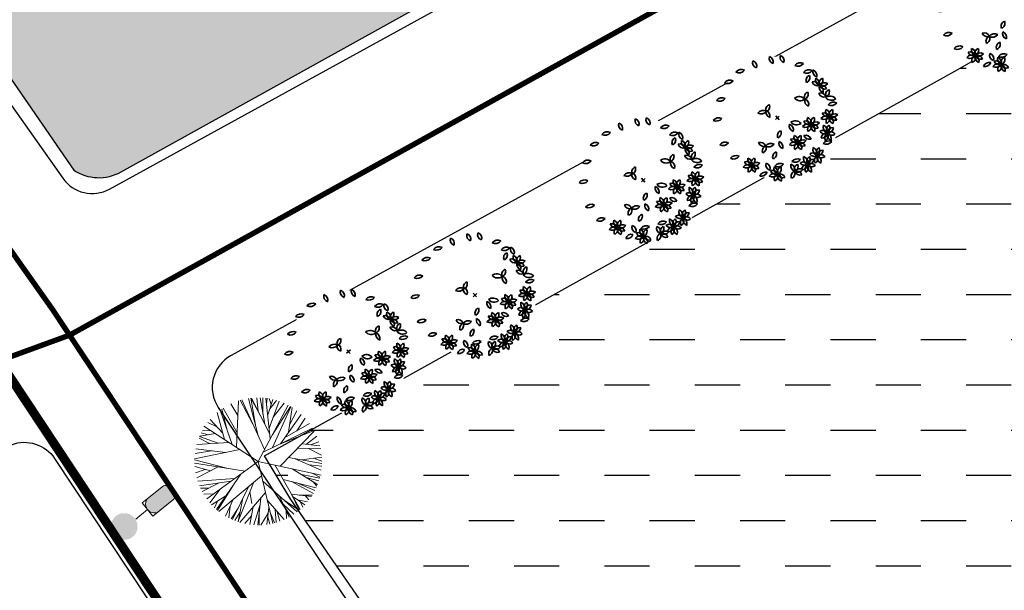
# Model space of a CAD drawing. Units: inches. Extents: x 1085372 to 1086212, y 3340620 to 3341850.
# Drawn here: x 1085848 to 1085902, y 3341159 to 3341190 of the extents above; entities that cross this region are included whole.
import ezdxf

# ---------------------------------------------------------------- set-up
doc = ezdxf.new("R2010")
doc.units = ezdxf.units.IN
doc.header["$MEASUREMENT"] = 0
doc.set_wipeout_variables(frame=1)
doc.linetypes.add('DASHED2', pattern=[0.375, 0.25, -0.125])
doc.linetypes.add('PHANTOM2', pattern=[1.25, 0.625, -0.125, 0.125, -0.125, 0.125, -0.125])
for name, color, linetype, lineweight in [('bo', 7, 'Continuous', 9), ('cay', 96, 'Continuous', 35), ('cay 2', 102, 'Continuous', 5), ('Dien', 10, 'Continuous', 0)]:
    doc.layers.add(name, color=color, linetype=linetype, lineweight=lineweight)
for name, color, linetype in [('CO', 74, 'Continuous'), ('den duong', 7, 'Continuous'), ('GT_AL_lines', 20, 'Continuous'), ('GT_netbo_Haiduong', 1, 'Continuous'), ('khuTT_QH_shapes', 10, 'Continuous'), ('MAT NUOC', 4, 'Continuous')]:
    doc.layers.add(name, color=color, linetype=linetype)

# ---------------------------------------------------------------- blocks, each defined once
blk = doc.blocks.new('Cay112')
at = {"color": 0}
for p, q in [((-1.664503923063388, 4.304751542187696), (-1.961432166647451, 5.527548596066305)), ((-0.5058397881751469, 3.233168140622988), (-1.197007855047804, 5.739395676220729)), ((-0.02112808130398366, 4.035187231256572), (-1.0525247380322, 5.767208995428352)), ((0.5819027644096366, 2.788661163213187), (-0.8732175437216747, 5.79654278167251)), ((0.7582476966935885, 3.614446205222742), (-0.5234934481305205, 5.837532208854342)), ((-0.01552101080304447, -0.008944704604845147), (1.231411315528918, 5.83016873080198)), ((0.455975936669052, 4.138714402136007), (0.3882065458268886, 5.845654543745036)), ((0.4237263489027659, 4.951000231421883), (0.7455585179453865, 5.809997317097236)), ((0.9659142274627968, 4.586903495433034), (2.150575851145594, 5.445168668601979)), ((1.072910919839435, 5.087945780959067), (1.624572021120823, 5.625717942718828)), ((1.50801540247229, 4.979645650275197), (1.846750110125775, 5.55623944098832)), ((-2.535739630409389, 1.016237263374275), (-3.699009197384584, 4.559560857720517)), ((-2.198607360314195, 2.548366859671662), (-3.637285922249181, 4.592938696465095)), ((-3.047225852205334, 2.574226270259204), (-3.637285922249181, 4.592938696465095)), ((-1.684395576827824, 1.679733201862409), (-3.486125260317387, 4.723309984021443)), ((-1.184694271018917, 0.3484227835127021), (-2.95666908819766, 5.069340072928755)), ((-2.094689369480082, 2.772843014014604), (-2.8065918741678, 5.153346620952611)), ((0.4817739480392627, 2.319779648663007), (-2.663163626259943, 5.22835582864128)), ((0.6544551395386047, 3.128408187898517), (2.872478935755469, 5.099752253857738)), ((1.405972697885671, 3.796344970956785), (2.193038381250719, 5.428112745250777)), ((1.527153841047315, 2.709042246336919), (3.230154640122279, 4.880320871535403)), ((2.002480492261888, 4.326511555506245), (2.321781087642993, 5.37402354742587)), ((2.325043193499237, 3.72632896570931), (3.586559704038452, 4.624017936053477)), ((-3.392889417230561, 2.752921688941861), (-4.44854342874366, 3.836525427525264)), ((-2.853027127770368, 1.982696205220659), (-4.28163196023239, 4.020897185957448)), ((-3.266177354928723, 3.24115339320498), (-4.061234431178264, 4.242117658522022)), ((0.4066977705958355, 1.968214205905427), (3.953819551005944, 4.313515683691819)), ((1.475499657406403, 0.2237471385758878), (4.254633573122786, 4.016612168162457)), ((2.403908072723706, 1.490806560009216), (4.022243193128938, 4.249668747926854)), ((3.721965347873232, 2.494959749371766), (4.460558135244947, 3.786321265967957)), ((-4.189223327851218, 2.672509570543959), (-5.1783555841329, 2.781121148603497)), ((-3.655386529009502, 2.397407871356065), (-4.999150264737885, 3.089888584969839)), ((-4.546486598928161, 2.856617772567712), (-4.816327293307209, 3.366197860434093)), ((-4.28021423397542, 3.168180926903523), (-4.708932498805445, 3.514011000637968)), ((-2.261085949913141, 0.6774308130998011), (-4.636822466391753, 3.608084622512715)), ((2.95092361795172, 2.237354295784879), (5.057553896420305, 2.941180596361906)), ((3.974511284353544, 2.936513077703056), (4.816658238015756, 3.321126167521294)), ((-3.859266236678096, 1.896585344847807), (-5.497346211359239, 2.086030418950936)), ((-2.890978561874304, 1.454451820998254), (-5.29555560000275, 2.552414902080655)), ((2.641148066472658, 0.4056606978313433), (5.218789535441332, 2.644604129547759)), ((3.061468262790757, 0.471256758135857), (5.403653103780076, 2.243138824654198)), ((4.945882065095883, 1.476852261491049), (5.498529209244237, 1.999681312424726)), ((-3.884016085944311, -0.08907680961349777), (-5.737712376294168, 1.293304993419555)), ((-1.84850337348721, -0.04264799677881653), (-5.707158966345144, 1.420945389618106)), ((-2.64147086010204, 0.793698610735863), (-5.698994414669908, 1.453060209209872)), ((-0.01552101080304447, -0.008944704604845147), (-5.627712003972698, 1.706467943702044)), ((3.981426869089546, 1.167212998583656), (5.602394561847191, 1.68762622638662)), ((4.992292195842817, 0.7725852302241127), (5.681051761751304, 1.401157048110935)), ((-2.605214589867741, -0.3065265689088757), (-5.878306805078886, 0.2500360535353124)), ((-4.450598346993818, 0.3334481810237475), (-5.83346038008205, 0.7597618682187851)), ((-0.9408148669235641, 0.2738790240779433), (-5.718662271937173, -1.392240789746554)), ((-0.01552101080304447, -0.008944704604845147), (5.782796708976688, 0.8959530387084819)), ((1.965176390580267, 0.3001671265352454), (5.837876127991956, -0.4297418527096541)), ((3.019774718880428, 0.1014011903697426), (5.828551041562312, -0.5438747455170551)), ((4.278277614409346, 0.6611546023534375), (5.835875859712945, 0.4388085380735148)), ((4.343224322502071, -0.1480366217697807), (5.849168808760392, 0.202577459689239)), ((5.216429428175973, 0.05526304091683469), (5.850651673780453, -0.1743119927639852)), ((-4.511767557794308, -0.5234387175315701), (-5.879124358332514, -0.2487030967716447)), ((-3.271083836361429, -0.1933009372154371), (-5.820270356674175, -0.8716227087361826)), ((-2.605214589867741, -0.3065265689088757), (-5.652790353331331, -1.640055574255449)), ((-0.01552101080304447, -0.008944704604845147), (-3.222248941834011, -4.991802059008787)), ((-0.01552101080304447, -0.008944704604845147), (3.088087496877111, -5.003088390227989)), ((0.7104946330312385, -1.177206240354748), (5.813067228274515, -0.6922363292750231)), ((4.107512611933819, -0.8543393969817716), (5.67503838324223, -1.443121152827472)), ((-1.126881901071259, -1.73586164430108), (-5.636373276821834, -1.695760672525545)), ((-4.023514134281469, -1.710103136626376), (-5.055763332602655, -3.014819892778868)), ((-3.435606762038319, -1.71533114483276), (-4.900173576083033, -3.261558672276578)), ((-2.226451269192719, -1.726083645733651), (-4.027505391590341, -4.291853720284647)), ((-0.8664772404880834, -1.331225109687098), (0.3842232752489305, -5.863817274012312)), ((0.9720844505217565, -1.598141140157302), (0.7146884010082577, -5.831841107000107)), ((1.695018760658968, -1.083632936066298), (5.192133070672129, -2.596018772314121)), ((2.275669981514239, -1.02844540751277), (5.46181755565601, -2.115622309294446)), ((2.52270540936137, -1.441579932733852), (3.139787092719363, -2.343758858229458)), ((3.380700000674738, -1.405503621118217), (5.237283728160508, -2.625692815150112)), ((4.335917106027278, -1.731442689839635), (5.50797029863526, -1.991461301256113)), ((4.748840919241729, -1.095230113985502), (5.581049052856507, -1.774654710225716)), ((-4.285384243200891, -2.041095226039269), (-5.471555567006632, -2.170197866968202)), ((-4.517537616609973, -2.3345266926838), (-5.241557739309941, -2.678751517808043)), ((-4.13285233533347, -2.451453449691695), (-4.550592552377569, -3.733519098900443)), ((-2.921944260990133, -2.716878471415243), (-4.432751876927085, -3.872544034618345)), ((-2.595835963526439, -2.252306696256236), (-3.55183182126065, -4.692301850439137)), ((-1.746957655304228, -2.699382435301418), (-2.362227934893188, -5.387819579086571)), ((1.539978097758288, -2.51196209010317), (5.158828338573325, -2.777597284565278)), ((2.213551301092691, -2.561404519581473), (4.169496154403326, -4.122940283558593)), ((3.2868592086287, -2.640188756449806), (4.649001287706333, -3.570062510117078)), ((4.505910861053963, -2.145017876631123), (5.367728666649141, -2.345598553903829)), ((-3.844720651869847, -3.422739949883351), (-4.173203813224233, -4.150562990016645)), ((-3.100124630503394, -3.53940631474597), (-3.840837299033721, -4.459369808261364)), ((-0.4567120116758923, -2.816231825587249), (-2.076789741107556, -5.50353290795836)), ((-0.8625280672920781, -3.48937849359005), (-1.522304474793444, -5.680710910614452)), ((0.8504003375801181, -3.599624944631443), (1.605808388140668, -5.649035065306214)), ((1.936612122250086, -3.150202158497229), (2.099892236190975, -5.482915392551184)), ((2.748009041793683, -2.988090821873887), (4.415059607500146, -3.85722791703204)), ((3.140419724004478, -3.301373332668966), (4.070245961378864, -4.221525451003498)), ((3.968042245162944, -3.105202088698363), (4.917262765538631, -3.188091211736467)), ((-2.771132359580709, -4.290822859017801), (-3.004718312182665, -5.059095969698272)), ((-1.969419301863149, -3.671433537948742), (-2.924461664439586, -5.105746896332049)), ((-2.0891536616807, -4.194615480041938), (-2.706548913684536, -5.224085846553034)), ((-1.127639091018372, -3.929130937400274), (-1.809214169882069, -5.596609078413658)), ((-0.04085033122027223, -4.32333234240753), (-1.182570132961043, -5.760233659974459)), ((0.4908029045114176, -5.855564616336899), (-0.04085033122027223, -4.32333234240753)), ((0.8095885614775973, -4.270904924058213), (0.4908029045114176, -5.855564616336899)), ((1.150444518369125, -4.413640072862512), (1.121839318485546, -5.766178396194467)), ((2.014536441999598, -4.263473627276103), (2.798904057384494, -5.158540788875283)), ((2.279565724620235, -3.702062859868513), (3.53449192498497, -4.681924102342865)), ((2.493588166745253, -4.046455145788792), (2.925709706382325, -5.08718161961612)), ((2.695068692114587, -4.026492498778276), (3.95915536688597, -4.326499103787565)), ((3.005692423176364, -4.26903118758135), (3.317494682187963, -4.839093220652336)), ((-2.252829428742501, -4.909800378204777), (-2.23785561262931, -5.440386246490724)), ((-0.4730612760419149, -4.867287588821617), (-1.344138084138886, -5.725071450525586)), ((-0.8435285624187525, -5.232101410739872), (-0.8046213635304256, -5.824153121668309)), ((-0.05587485624683242, -5.03920320669063), (-0.5875901927291558, -5.849498201610497)), ((0.03322652466689188, -4.591790037363078), (-0.2220852716459071, -5.873811242387098)), ((-0.1190630115524262, -5.356495852008773), (0.06184384783533112, -5.876937800789114)), ((1.375948755418031, -5.02542950964601), (1.874096121676816, -5.564903252874542)), ((2.034051505660328, -4.542277001385823), (2.479138991939792, -5.320818175266562))]:
    blk.add_line(p, q, dxfattribs=at)
blk = doc.blocks.new('den')
at = {"linetype": 'Continuous'}
blk.add_hatch(color=256, dxfattribs=at).paths.add_polyline_path([(577707.032958977, 2317995.18256683, 0.6688725925778147), (577706.0931710165, 2317995.166314573), (577706.0931710165, 2317993.991123757, 0.6686108294773707), (577707.032958977, 2317993.991126935)])
at = {"layer": 'Dien'}
blk.add_line((577706.5630649969, 2317993.676949142), (577706.56285496, 2317992.830830678), dxfattribs=at)
blk.add_lwpolyline([(577706.0931710165, 2317995.166314573), (577706.0931710165, 2317993.676949142), (577707.032958977, 2317993.676949142), (577707.032958977, 2317995.18256683)], dxfattribs=at)
for centre, start, end in [((577706.5664218209, 2317994.980332093), 23.43578903788684, 158.5457066392434), ((577706.5630643399, 2317994.185432973), 202.4451152368337, 337.5550328381903)]:
    blk.add_arc(centre, 0.5084838313595462, start, end, dxfattribs=at)
blk = doc.blocks.new('ddden')
at = {"layer": 'Dien'}
blk.add_hatch(color=256, dxfattribs=at).paths.add_polyline_path([(425694.8748812172, 2392791.739438234, 1), (425693.4797933204, 2392792.213033541, 1.000002020142415)])
at = {"layer": 'Dien', "xscale": -0.9984000000701317, "yscale": 0.9983999999240041, "zscale": 0.9983999999999992, "rotation": 19.82911704216165}
blk.add_blockref('den', (1753320.175766595, 411379.8057737984), dxfattribs=at)
blk = doc.blocks.new('Cay DP')
at = {"color": 3}
blk.add_wipeout([(1.3049484958909519, 4.4364196353331184), (-0.12984929092552944, 4.622537065028299), (-1.5519365245827785, 4.356168359920746), (-2.822109398187564, 3.663387544346575), (-3.8160345411063052, 2.6120088318315435), (-4.436419635234822, 1.3049484956218844), (-4.622537065064535, -0.12984929112732857), (-4.3561683598897165, -1.5519365246500438), (-3.66338754445008, -2.82210939825483), (-2.6120088317332475, -3.816034541106304), (-1.3049484957253892, -4.436419635369355), (0.1298492911583583, -4.6225370650645345), (1.5519365248156074, -4.356168359956982), (2.822109398420393, -3.663387544382812), (3.816034541339134, -2.6120088318677803), (4.436419635400385, -1.3049484956581212), (4.622537065297364, 0.12984929109109267), (4.356168360055279, 1.551936524613808), (3.6633875446829087, 2.8221093982185934), (2.6120088318988093, 3.8160345413391337)], dxfattribs=at).dxf.layer = 'bo'
at = {"layer": 'cay'}
for p, q in [((-0.1738493671873584, 0.08098271791823208), (0.1738493671873584, -0.08098271791823208)), ((-0.0809827180346474, -0.1738493673037738), (0.08098271780181676, 0.1738493675366044))]:
    blk.add_line(p, q, dxfattribs=at)
at = {"layer": 'cay', "linetype": 'Continuous'}
for centre, radius, start, end in [((0.1112325151916593, 3.983469659462571), 0.5148179316443475, 86.0288753607581, 166.7339867128565), ((-0.3541945258621126, 4.615188072435558), 0.5148179316443479, 266.0288753607581, 346.7339867128565), ((-2.359430435928516, 3.531319162109867), 0.4294741485442667, 7.006968180513213, 95.75417409755477), ((-1.976223203586414, 4.011020859470591), 0.429474148544267, 187.0069681805132, 275.7541740975548), ((-1.640920917503536, 3.922656101873145), 0.4294741485442667, 7.006968180513213, 95.75417409755477), ((-1.257713686791249, 4.402357796905562), 0.429474148544267, 187.0069681805132, 275.7541740975548), ((0.9261433166684583, 3.768828292377293), 0.5148179316443475, 86.0288753607581, 166.7339867128565), ((0.4607162757311016, 4.400546705117449), 0.5148179316443479, 266.0288753607581, 346.7339867128565), ((1.198379340930842, 3.582244957331568), 0.3994558750288434, 134.9290527163445, 227.1353251231232), ((0.6445338696939871, 3.572266300674528), 0.3994558750288431, 314.9290527163445, 47.13532512312322), ((1.038099785335362, 3.923315005144104), 0.4294741485442667, 7.006968180513213, 95.75417409755477), ((1.421307017444633, 4.403016699943691), 0.429474148544267, 187.0069681805132, 275.7541740975548), ((1.472389140399173, 3.436869195429608), 0.4294741485442667, 7.006968180513213, 95.75417409755477), ((1.855596372508444, 3.91657089185901), 0.429474148544267, 187.0069681805132, 275.7541740975548), ((2.170393193955533, 3.782046925509349), 0.3994558750288434, 134.9290527163445, 227.1353251231232), ((2.374524747603573, 3.351124940207228), 0.5148179316443475, 86.0288753607581, 166.7339867128565), ((1.90909770631697, 3.982843352481723), 0.5148179316443479, 266.0288753607581, 346.7339867128565), ((1.616547721787356, 3.772068267688155), 0.3994558750288431, 314.9290527163445, 47.13532512312322), ((-3.36070672806818, 2.734595412854105), 0.4294741485442667, 7.006968180513213, 95.75417409755477), ((-2.977499495842494, 3.214297109050676), 0.429474148544267, 187.0069681805132, 275.7541740975548), ((1.58537022350356, 3.192546097096056), 0.4234385210395791, 43.19517679863908, 132.6065464162044), ((1.607417050749063, 3.794042837340385), 0.4234385210395795, 223.1951767986391, 312.6065464162044), ((1.938674988225102, 3.062114196829498), 0.4294741485442667, 7.006968180513213, 95.75417409755477), ((2.321882220567204, 3.541815894423053), 0.429474148544267, 187.0069681805132, 275.7541740975548), ((2.191501923720352, 3.177138327853754), 0.4234385210395791, 43.19517679863908, 132.6065464162044), ((2.213548750849441, 3.778635069495067), 0.4234385210395795, 223.1951767986391, 312.6065464162044), ((2.378908529761247, 2.618637583684176), 0.4234385210395791, 43.19517679863908, 132.6065464162044), ((2.963931500329636, 3.208138413494453), 0.3994558750288434, 134.9290527163445, 227.1353251231232), ((2.410086028859951, 3.198159754043445), 0.3994558750288431, 314.9290527163445, 47.13532512312322), ((3.190340953529812, 2.572478367947042), 0.553458756212872, 64.2119040812353, 151.5471491859972), ((2.944513702648692, 3.334505062317476), 0.553458756212872, 244.2119040812353, 331.5471491859972), ((-3.720984594081528, 1.758106501307338), 0.5148179316443475, 86.0288753607581, 166.7339867128565), ((-4.186411634786054, 2.389824914280325), 0.5148179316443479, 266.0288753607581, 346.7339867128565), ((1.579995585954748, 2.394249039934948), 0.3994558750288434, 134.9290527163445, 227.1353251231232), ((1.026150114252232, 2.384270381880924), 0.3994558750288431, 314.9290527163445, 47.13532512312322), ((2.40095535677392, 3.220134324161336), 0.4234385210395795, 223.1951767986391, 312.6065464162044), ((3.576471717911772, 2.301599152153358), 0.5148179316443475, 86.0288753607581, 166.7339867128565), ((3.111044677440077, 2.93331756698899), 0.5148179316443479, 266.0288753607581, 346.7339867128565), ((3.801583518157713, 1.956704391399398), 0.3994558750288434, 134.9290527163445, 227.1353251231232), ((3.24773804564029, 1.946725731948391), 0.3994558750288431, 314.9290527163445, 47.13532512312322), ((1.06821768975351, 1.601942733861506), 0.553458756212872, 64.2119040812353, 151.5471491859972), ((0.8223904384067282, 2.36396942846477), 0.553458756212872, 244.2119040812353, 331.5471491859972), ((1.362230032100342, 1.687116730725393), 0.4294741485442667, 7.006968180513213, 95.75417409755477), ((1.745437263161875, 2.166818427387625), 0.429474148544267, 187.0069681805132, 275.7541740975548), ((3.216560548054986, 1.367203563451767), 0.4234385210395791, 43.19517679863908, 132.6065464162044), ((3.238607374601997, 1.968700303463265), 0.4234385210395795, 223.1951767986391, 312.6065464162044), ((3.511475277249701, 1.143293535104021), 0.5148179316443475, 86.0288753607581, 166.7339867128565), ((3.046048237476498, 1.775011951336637), 0.5148179316443479, 266.0288753607581, 346.7339867128565), ((3.103579464252107, 1.611526658758521), 0.4294741485442667, 7.006968180513213, 95.75417409755477), ((3.486786696012132, 2.091228356584907), 0.429474148544267, 187.0069681805132, 275.7541740975548), ((3.800305290496908, 1.391131706768647), 0.3994558750288434, 134.9290527163445, 227.1353251231232), ((4.005715072154999, 1.525782404467463), 0.5148179316443475, 86.0288753607581, 166.7339867128565), ((3.540288030751981, 2.157500817673281), 0.5148179316443479, 266.0288753607581, 346.7339867128565), ((3.246459818212315, 1.38115304755047), 0.3994558750288431, 314.9290527163445, 47.13532512312322), ((3.569865312543698, 1.236771662719548), 0.4294741485442667, 7.006968180513213, 95.75417409755477), ((3.953072544070892, 1.716473357984796), 0.429474148544267, 187.0069681805132, 275.7541740975548), ((3.822692247689702, 1.351795794209465), 0.4234385210395791, 43.19517679863908, 132.6065464162044), ((3.844739074935205, 1.953292534220964), 0.4234385210395795, 223.1951767986391, 312.6065464162044), ((-4.188163345330395, 0.6800122314598411), 0.5148179316443475, 86.0288753607581, 166.7339867128565), ((-4.653590386034921, 1.311730644898489), 0.5148179316443479, 266.0288753607581, 346.7339867128565), ((2.083728461409919, 0.5051471386104822), 0.4294741485442667, 7.006968180513213, 95.75417409755477), ((2.466935693868436, 0.9848488350398839), 0.429474148544267, 187.0069681805132, 275.7541740975548), ((2.781732515082695, 0.8503248698543757), 0.3994558750288434, 134.9290527163445, 227.1353251231232), ((2.985864069312811, 0.4194028833881021), 0.5148179316443475, 86.0288753607581, 166.7339867128565), ((2.520437029306777, 1.051121297758073), 0.5148179316443479, 266.0288753607581, 346.7339867128565), ((2.227887044195086, 0.8403462120331824), 0.3994558750288431, 314.9290527163445, 47.13532512312322), ((3.364999130717479, 0.3785479988437146), 0.5148179316443475, 9.207857734724584, 89.91296909581575), ((3.873965283855796, 0.975744733819738), 0.5148179316443479, 189.2078577347246, 269.9129690958158), ((4.106454663327895, 0.8324168303515762), 0.4234385210395795, 146.3741591822487, 235.7855287932683), ((3.515773242572322, 0.7167455232702196), 0.4234385210395791, 326.3741591822487, 55.78552879326827), ((4.282338973367587, 0.6187095325440168), 0.429474148544267, 110.1859505610965, 198.9331564809268), ((3.727902529062703, 0.8824551098514348), 0.4294741485442667, 290.1859505610964, 18.93315648092684), ((-0.9791520439321175, -0.3877873020246625), 0.5148179316443475, 86.0288753607581, 166.7339867128565), ((-1.444579083821736, 0.2439311104826629), 0.5148179316443479, 266.0288753607581, 346.7339867128565), ((-0.6702514382777736, 0.3766510749701411), 0.3994558750288434, 134.9290527163445, 227.1353251231232), ((-0.9676943066297099, -0.2559058163315058), 0.4294741485442667, 7.006968180513213, 95.75417409755477), ((-0.5844870746368542, 0.2237958793994039), 0.429474148544267, 187.0069681805132, 275.7541740975548), ((-1.224096910445951, 0.3666724159847945), 0.3994558750288431, 314.9290527163445, 47.13532512312322), ((1.546374022145756, -0.1652740070130676), 0.553458756212872, 64.2119040812353, 151.5471491859972), ((1.300546771963127, 0.596752688055858), 0.553458756212872, 244.2119040812353, 331.5471491859972), ((2.196709545562044, 0.2608240412082523), 0.4234385210395791, 43.19517679863908, 132.6065464162044), ((2.218756372574717, 0.8623207821510732), 0.4234385210395795, 223.1951767986391, 312.6065464162044), ((2.491624275106005, 0.03691401518881321), 0.5148179316443475, 86.0288753607581, 166.7339867128565), ((2.02619723463431, 0.6686324283946306), 0.5148179316443479, 266.0288753607581, 346.7339867128565), ((2.78045428742189, 0.2847521856892854), 0.3994558750288434, 134.9290527163445, 227.1353251231232), ((2.226608815486543, 0.2747735255397856), 0.3994558750288431, 314.9290527163445, 47.13532512312322), ((2.550014310167171, 0.130392141174525), 0.4294741485442667, 7.006968180513213, 95.75417409755477), ((2.933221542160027, 0.6100938378367573), 0.429474148544267, 187.0069681805132, 275.7541740975548), ((2.802841246011667, 0.2454162726644427), 0.4234385210395791, 43.19517679863908, 132.6065464162044), ((2.824888072093017, 0.8469130131416023), 0.4234385210395795, 223.1951767986391, 312.6065464162044), ((3.672161317314021, 0.1538305622525513), 0.3994558750288434, 58.10803509919493, 150.3143074995742), ((3.536172182415612, 0.6908141158055514), 0.3994558750288431, 238.1080350991949, 330.3143074995741), ((4.023764291894622, 0.07926265406422317), 0.429474148544267, 110.1859505610965, 198.9331564809268), ((3.469327848288231, 0.3430082309059799), 0.4294741485442667, 290.1859505610964, 18.93315648092684), ((4.229646916384809, 0.238736187806353), 0.4234385210395795, 146.3741591822487, 235.7855287932683), ((4.359063959680498, 0.5817269894760102), 0.5148179316443479, 189.2078577347246, 269.9129690958158), ((3.850097806658596, -0.01546974550001323), 0.5148179316443475, 9.207857734724584, 89.91296909581575), ((4.223129717633128, 0.2815330217126757), 0.3994558750288434, 58.10803509919493, 150.3143074995742), ((4.087140580988489, 0.8185165741015226), 0.3994558750288431, 238.1080350991949, 330.3143074995741), ((3.638965495512821, 0.123064877698198), 0.4234385210395791, 326.3741591822487, 55.78552879326827), ((4.405799849308096, -0.5027995549608022), 0.5148179316443475, 86.0288753607581, 166.7339867128565), ((3.940372808487155, 0.1289188580121845), 0.5148179316443479, 266.0288753607581, 346.7339867128565), ((-4.196992316632532, -0.7692950612399727), 0.5148179316443475, 86.0288753607581, 166.7339867128565), ((-4.662419357453473, -0.1375766468700022), 0.5148179316443479, 266.0288753607581, 346.7339867128565), ((1.060817424324341, -0.5048056810628623), 0.4294741485442667, 7.006968180513213, 95.75417409755477), ((1.444024655618705, -0.02510398579761386), 0.429474148544267, 187.0069681805132, 275.7541740975548), ((1.723995514330454, -1.120568675687537), 0.4294741485442667, 7.006968180513213, 95.75417409755477), ((2.107202745624818, -0.6408669804222882), 0.429474148544267, 187.0069681805132, 275.7541740975548), ((2.421999568701722, -0.7753909456077963), 0.3994558750288434, 134.9290527163445, 227.1353251231232), ((2.626131121185608, -1.206312931841239), 0.5148179316443475, 86.0288753607581, 166.7339867128565), ((2.160704081063159, -0.5745945172384381), 0.5148179316443479, 266.0288753607581, 346.7339867128565), ((1.868154096533544, -0.7853696034289896), 0.3994558750288431, 314.9290527163445, 47.13532512312322), ((2.635983391315676, -0.7257277076132596), 0.4234385210395791, 43.19517679863908, 132.6065464162044), ((2.658030218910426, -0.1242309659719467), 0.4234385210395795, 223.1951767986391, 312.6065464162044), ((0.9081837058765814, -1.071381164481863), 0.3994558750288434, 134.9290527163445, 227.1353251231232), ((0.3543382345233113, -1.081359822303057), 0.3994558750288431, 314.9290527163445, 47.13532512312322), ((1.836976596852764, -1.364891775418073), 0.4234385210395791, 43.19517679863908, 132.6065464162044), ((1.859023424563929, -0.7633950337767601), 0.4234385210395795, 223.1951767986391, 312.6065464162044), ((2.131891327328049, -1.588801800040528), 0.5148179316443475, 86.0288753607581, 166.7339867128565), ((1.666464286972769, -0.957083385437727), 0.5148179316443479, 266.0288753607581, 346.7339867128565), ((2.420721340109594, -1.340963630238548), 0.3994558750288434, 134.9290527163445, 227.1353251231232), ((1.866875868290663, -1.350942288292572), 0.3994558750288431, 314.9290527163445, 47.13532512312322), ((2.190281362272799, -1.495323673589155), 0.4294741485442667, 7.006968180513213, 95.75417409755477), ((2.573488594847731, -1.015621976461262), 0.429474148544267, 187.0069681805132, 275.7541740975548), ((2.443108297651634, -1.380299542332068), 0.4234385210395791, 43.19517679863908, 132.6065464162044), ((2.465155123965815, -0.7788028020877391), 0.4234385210395795, 223.1951767986391, 312.6065464162044), ((3.654454654199071, -1.698847959749401), 0.3994558750288434, 58.10803509919493, 150.3143074995742), ((3.518465518020093, -1.161864407826215), 0.3994558750288431, 238.1080350991949, 330.3143074995741), ((3.347292466438375, -1.474130522925407), 0.5148179316443475, 9.207857734724584, 89.91296909581575), ((3.856258620158769, -0.8769337881822139), 0.5148179316443479, 189.2078577347246, 269.9129690958158), ((4.088747998815961, -1.020261692348868), 0.4234385210395795, 146.3741591822487, 235.7855287932683), ((3.498066578875296, -1.135933000361547), 0.4234385210395791, 326.3741591822487, 55.78552879326827), ((4.211940251407214, -1.613942335359752), 0.4234385210395795, 146.3741591822487, 235.7855287932683), ((4.34135729575064, -1.270951533922926), 0.5148179316443479, 189.2078577347246, 269.9129690958158), ((3.832391143543646, -1.868148267734796), 0.5148179316443475, 9.207857734724584, 89.91296909581575), ((4.264632309204899, -1.233968989457935), 0.429474148544267, 110.1859505610965, 198.9331564809268), ((3.710195864900015, -0.9702234133146703), 0.4294741485442667, 290.1859505610964, 18.93315648092684), ((4.205423053004779, -1.57114550168626), 0.3994558750288434, 58.10803509919493, 150.3143074995742), ((4.069433918222785, -1.034161948366091), 0.3994558750288431, 238.1080350991949, 330.3143074995741), ((3.621258831466548, -1.729613643838093), 0.4234385210395791, 326.3741591822487, 55.78552879326827), ((-3.81241795734968, -2.227405295474455), 0.5148179316443475, 86.0288753607581, 166.7339867128565), ((-4.277844997006468, -1.595686880173162), 0.5148179316443479, 266.0288753607581, 346.7339867128565), ((-0.2559745701728389, -2.580422669416294), 0.4234385210395791, 43.19517679863908, 132.6065464162044), ((0.5331799533450976, -2.421843827702105), 0.5148179316443475, 86.0288753607581, 166.7339867128565), ((0.06775291275698692, -1.790125412866473), 0.5148179316443479, 266.0288753607581, 346.7339867128565), ((0.8662764762993902, -1.990866519976407), 0.4294741485442667, 7.006968180513213, 95.75417409755477), ((1.249483708408661, -1.511164822382852), 0.429474148544267, 187.0069681805132, 275.7541740975548), ((2.819805004866794, -2.674504082882777), 0.5148179316443475, 86.0288753607581, 166.7339867128565), ((2.354377963696606, -2.042785669211298), 0.5148179316443479, 266.0288753607581, 346.7339867128565), ((3.276583147817291, -2.602334067458287), 0.3994558750288434, 58.10803509919493, 150.3143074995742), ((3.478387112612836, -1.78041989938356), 0.5148179316443479, 189.2078577347246, 269.9129690958158), ((2.969420961337164, -2.377616632962599), 0.5148179316443475, 9.207857734724584, 89.91296909581575), ((3.710876492899843, -1.923747800989076), 0.4234385210395795, 146.3741591822487, 235.7855287932683), ((3.120195072260685, -2.039419111097232), 0.4234385210395791, 326.3741591822487, 55.78552879326827), ((3.886760803638026, -2.137455097865313), 0.429474148544267, 110.1859505610965, 198.9331564809268), ((3.332324359798804, -1.873709521954879), 0.4294741485442667, 290.1859505610964, 18.93315648092684), ((3.827551547321491, -2.474631611024961), 0.3994558750288434, 58.10803509919493, 150.3143074995742), ((3.691562411258928, -1.937648059334606), 0.3994558750288431, 238.1080350991949, 330.3143074995741), ((-0.2339277436258271, -1.978925930568948), 0.4234385210395795, 223.1951767986391, 312.6065464162044), ((0.3277701723854989, -2.556494524469599), 0.3994558750288434, 134.9290527163445, 227.1353251231232), ((-0.2260753003647551, -2.566473183687776), 0.3994558750288431, 314.9290527163445, 47.13532512312322), ((1.218458806630224, -2.65568430069834), 0.3994558750288434, 134.9290527163445, 227.1353251231232), ((0.6646133353933692, -2.665662958519533), 0.3994558750288431, 314.9290527163445, 47.13532512312322), ((2.37126254721079, -3.190516242058948), 0.4294741485442667, 7.006968180513213, 95.75417409755477), ((2.754469778970815, -2.71081454702653), 0.429474148544267, 187.0069681805132, 275.7541740975548), ((3.069266600767151, -2.845338511979207), 0.3994558750288434, 134.9290527163445, 227.1353251231232), ((3.273398154298775, -3.276260498678312), 0.5148179316443475, 86.0288753607581, 166.7339867128565), ((2.807971113710664, -2.644542084308341), 0.5148179316443479, 266.0288753607581, 346.7339867128565), ((2.515421128249727, -2.855317171663046), 0.3994558750288431, 314.9290527163445, 47.13532512312322), ((3.140594011754729, -2.065350517397746), 0.3994558750288431, 238.1080350991949, 330.3143074995741), ((3.628186121582985, -2.676901977742091), 0.429474148544267, 110.1859505610965, 198.9331564809268), ((3.073749678093009, -2.413156400201842), 0.4294741485442667, 290.1859505610964, 18.93315648092684), ((3.834068745956756, -2.517428445396945), 0.4234385210395795, 146.3741591822487, 235.7855287932683), ((3.963485789834522, -2.174437642563134), 0.5148179316443479, 189.2078577347246, 269.9129690958158), ((3.45451963681262, -2.771634377306327), 0.5148179316443475, 9.207857734724584, 89.91296909581575), ((3.243387325084768, -2.633099754340947), 0.4234385210395791, 326.3741591822487, 55.78552879326827), ((-2.635045212809928, -3.699578841915354), 0.5148179316443475, 86.0288753607581, 166.7339867128565), ((-3.100472253165208, -3.067860426846892), 0.5148179316443479, 266.0288753607581, 346.7339867128565), ((-0.7613538252189755, -4.067695774836466), 0.4294741485442667, 7.006968180513213, 95.75417409755477), ((-0.3781465933425352, -3.587994080269709), 0.429474148544267, 187.0069681805132, 275.7541740975548), ((-0.0633497720118612, -3.722518046153709), 0.3994558750288434, 134.9290527163445, 227.1353251231232), ((0.1407817826839164, -4.153440029826015), 0.5148179316443475, 86.0288753607581, 166.7339867128565), ((-0.3246452586026862, -3.521721616620198), 0.5148179316443479, 266.0288753607581, 346.7339867128565), ((-0.617195243597962, -3.732496702577919), 0.3994558750288431, 314.9290527163445, 47.13532512312322), ((0.6424801542889327, -3.86564086494036), 0.4294741485442667, 7.006968180513213, 95.75417409755477), ((1.025687386398204, -3.385939167346805), 0.429474148544267, 187.0069681805132, 275.7541740975548), ((1.293597210780717, -3.891136618098244), 0.4294741485442667, 7.006968180513213, 95.75417409755477), ((1.67680444358848, -3.411434922134504), 0.429474148544267, 187.0069681805132, 275.7541740975548), ((1.779989163042046, -3.498132939683273), 0.5148179316443475, 86.0288753607581, 166.7339867128565), ((1.314562121988274, -2.866414525080472), 0.5148179316443479, 266.0288753607581, 346.7339867128565), ((1.991601264802739, -3.545958888484165), 0.3994558750288434, 134.9290527163445, 227.1353251231232), ((1.437755792518146, -3.555937546072528), 0.3994558750288431, 314.9290527163445, 47.13532512312322), ((3.067988373572007, -3.410911195212975), 0.3994558750288434, 134.9290527163445, 227.1353251231232), ((2.514142901054583, -3.420889854663983), 0.3994558750288431, 314.9290527163445, 47.13532512312322), ((3.090375329484232, -3.450247111963108), 0.4234385210395791, 43.19517679863908, 132.6065464162044), ((3.112422158126719, -2.848750367760658), 0.4234385210395795, 223.1951767986391, 312.6065464162044), ((-1.487455362686887, -4.302298610331491), 0.5148179316443475, 86.0288753607581, 166.7339867128565), ((-1.952882403274998, -3.67058019596152), 0.5148179316443479, 266.0288753607581, 346.7339867128565), ((-0.6483727419981733, -4.312018874567002), 0.4234385210395791, 43.19517679863908, 132.6065464162044), ((-0.626325914519839, -3.71052213315852), 0.4234385210395795, 223.1951767986391, 312.6065464162044), ((-0.3534580118721351, -4.535928899189457), 0.5148179316443475, 86.0288753607581, 166.7339867128565), ((-0.8188850525766611, -3.904210484819487), 0.5148179316443479, 266.0288753607581, 346.7339867128565), ((-0.06462799897417426, -4.288090729387477), 0.3994558750288434, 134.9290527163445, 227.1353251231232), ((-0.6184734710259363, -4.29806938720867), 0.3994558750288431, 314.9290527163445, 47.13532512312322), ((-0.2950679775094613, -4.442450773669407), 0.4294741485442667, 7.006968180513213, 95.75417409755477), ((0.08813925518188626, -3.962749076774344), 0.429474148544267, 187.0069681805132, 275.7541740975548), ((-0.04224104131571949, -4.327426640549675), 0.4234385210395791, 43.19517679863908, 132.6065464162044), ((-0.02019421441946179, -3.72592990193516), 0.4234385210395795, 223.1951767986391, 312.6065464162044), ((1.002263551112264, -4.472102503525093), 0.4452840356214451, 98.83455166635125, 185.9099649635848), ((0.4909587326692417, -4.07795025059022), 0.4452840356214453, 278.8345516663513, 5.909964963584821), ((1.406578294816427, -4.135459717130288), 0.4234385210395791, 43.19517679863908, 132.6065464162044), ((1.4286251218291, -3.53396297688596), 0.4234385210395795, 223.1951767986391, 312.6065464162044), ((1.701493024476804, -4.359369741985574), 0.5148179316443475, 86.0288753607581, 166.7339867128565), ((1.236065983423032, -3.727651328546926), 0.5148179316443479, 266.0288753607581, 346.7339867128565), ((1.990323037374765, -4.111531572183594), 0.3994558750288434, 134.9290527163445, 227.1353251231232), ((1.436477564857341, -4.121510231401771), 0.3994558750288431, 314.9290527163445, 47.13532512312322), ((1.759883059072308, -4.265891616931185), 0.4294741485442667, 7.006968180513213, 95.75417409755477), ((2.143090291530825, -3.786189919570461), 0.429474148544267, 187.0069681805132, 275.7541740975548), ((2.012709994683973, -4.150867486139759), 0.4234385210395791, 43.19517679863908, 132.6065464162044), ((2.034756822162308, -3.549370744498447), 0.4234385210395795, 223.1951767986391, 312.6065464162044)]:
    blk.add_arc(centre, radius, start, end, dxfattribs=at)

msp = doc.modelspace()

# ---------------------------------------------------------------- hatches: boundary and pattern name
at = {"layer": 'CO'}
h = msp.add_hatch(dxfattribs=at)
h.set_pattern_fill('GRASS', color=256, scale=2, style=0)
h.set_pattern_definition([(90, (0, 0), (-1.414213562, 1.414213562), [0.375, -2.453427126]), (45, (0, 0), (-1.414213562373095, 1.414213562373095), [0.375, -1.625]), (135, (0, 0), (-1.414213562373095, -1.414213562373095), [0.375, -1.625])])
edge = h.paths.add_edge_path()
edge.add_line((1085838.143033781, 3341353.137049004), (1085834.73016586, 3341350.558571393))
edge.add_line((1085834.73016586, 3341350.558571393), (1085786.505788998, 3341308.231685387))
edge.add_line((1085786.505788998, 3341308.231685387), (1085776.038190755, 3341302.017667455))
edge.add_line((1085776.038190755, 3341302.017667455), (1085804.380471966, 3341274.784935404))
edge.add_line((1085804.380471966, 3341274.784935404), (1085830.671940023, 3341251.057769011))
edge.add_line((1085830.671940023, 3341251.057769011), (1085810.692146952, 3341235.094760778))
edge.add_line((1085810.692146952, 3341235.094760778), (1085827.904551377, 3341214.885402974))
edge.add_line((1085827.904551377, 3341214.885402974), (1085850.651061504, 3341181.87450185))
edge.add_arc((1085852.046133001, 3341183.957378102), 2.506910042950031, 236.186565286406, 299.239794052492)
edge.add_line((1085853.270672866, 3341181.769890941), (1085945.983515242, 3341233.181129628))
edge.add_arc((1085942.870354414, 3341235.101423983), 3.657772648900891, 328.3324245529314, 375.0851163278751)
edge.add_line((1085946.402081202, 3341236.053372849), (1085890.975543881, 3341291.548162752))
edge.add_line((1085890.975543881, 3341291.548162752), (1085840.736412324, 3341352.245874666))
edge.add_arc((1085838.329980626, 3341349.462035137), 3.67976575934334, 49.1589127164324, 92.91210881916105)
at = {"layer": 'MAT NUOC'}
h = msp.add_hatch(dxfattribs=at)
h.set_pattern_fill('DASH', color=256, scale=20, style=0)
h.set_pattern_definition([(0, (0, 0), (2.5, 2.5), [2.5, -2.5])])
h.paths.add_polyline_path([(1085861.198560069, 3341166.086005496), (1085899.543330401, 3341187.432351572), (1085962.601307121, 3341223.672067737), (1085979.186413489, 3341199.408830111), (1085940.841643157, 3341174.084903151), (1085899.150205981, 3341146.031119499), (1085882.167056721, 3341135.424239888), (1085862.662969145, 3341163.665058398)])

# ---------------------------------------------------------------- linework, layer by layer
at = {"layer": 'Dien', "linetype": 'PHANTOM2', "ltscale": 5, "const_width": 0.5}
msp.add_lwpolyline([(1085702.598151591, 3341303.178009141), (1085715.598851542, 3341294.125053323), (1085732.102245826, 3341282.832134729), (1085748.658011733, 3341271.620134335), (1085765.316394259, 3341260.568291747), (1085781.035421962, 3341248.218645557), (1085796.62852562, 3341235.714453032), (1085811.017093648, 3341221.947473638), (1085823.118290214, 3341206.033124832), (1085833.912945874, 3341189.207100412), (1085845.47672749, 3341172.93026894), (1085856.518739871, 3341156.25740919), (1085867.761046167, 3341139.720893113), (1085879.197903584, 3341123.328392521), (1085892.614172256, 3341108.539184843), (1085908.042887104, 3341095.886719868), (1085924.9562, 3341085.226596759)], dxfattribs=at)
at = {"layer": 'GT_AL_lines', "linetype": 'DASHED2', "ltscale": 20, "const_width": 0.3}
for points in [[(1085705.478501115, 3341305.806896168), (1085720.00120736, 3341295.732195777), (1085736.493770331, 3341284.423908441), (1085753.088862349, 3341273.271090862), (1085769.680956836, 3341262.122601948), (1085785.319533863, 3341249.669875105), (1085800.974212502, 3341237.242082787), (1085815.10567702, 3341223.205315149), (1085827.150793873, 3341207.249589614), (1085837.97596636, 3341190.445076011), (1085849.500227083, 3341174.140375185), (1085860.552974882, 3341157.47485007), (1085871.795160663, 3341140.938516647), (1085883.313326862, 3341124.607778536), (1085896.874437585, 3341109.961234554), (1085912.473663499, 3341097.537336935), (1085929.397604279, 3341086.893742901)], [(1085850.432354684, 3341172.752913403), (1085956.80950842, 3341231.679243313)], [(1085850.432354684, 3341172.752913403), (1085837.289113918, 3341167.950031364), (1085818.555781373, 3341160.951038818), (1085799.83269841, 3341153.922791792), (1085781.117649963, 3341146.87198156), (1085762.413737915, 3341139.792066263), (1085743.714436073, 3341132.700750405), (1085725.032981563, 3341125.565421153), (1085706.498338416, 3341118.067578842), (1085688.04607624, 3341110.367273308), (1085669.534114893, 3341102.811811512), (1085650.803289647, 3341095.816080037), (1085631.677612108, 3341089.993279515), (1085612.268033286, 3341085.193580434), (1085592.711200888, 3341081.023229587)]]:
    msp.add_lwpolyline(points, dxfattribs=at)
at = {"layer": 'GT_netbo_Haiduong'}
for points in [[(1085804.065420805, 3341240.720588358), (1085818.614755881, 3341226.268750371), (1085830.963277981, 3341209.911115008), (1085841.827934877, 3341193.045307573), (1085850.042045187, 3341181.423858325, 0.381457696133933), (1085852.637915964, 3341180.825144803), (1085954.131249076, 3341236.556654152)], [(1085959.572521079, 3341226.647487177), (1085859.350832748, 3341171.614257023, 0.4388699112339309), (1085858.646724139, 3341168.755761586), (1085864.41044219, 3341160.065127395), (1085875.615176949, 3341143.583881354), (1085886.932410592, 3341127.538030342), (1085900.044581142, 3341113.37635977), (1085901.798362223, 3341111.97957273, 0.3678049526025287), (1085904.388825374, 3341112.063344379), (1085910.282922746, 3341117.415242742), (1085919.633710178, 3341126.393415262), (1085925.538604353, 3341132.171530694)], [(1085644.745214068, 3341088.854539595), (1085663.613624737, 3341095.422673987), (1085682.167199435, 3341102.792358692), (1085700.585418915, 3341110.460041037), (1085719.040063085, 3341118.068241926), (1085737.648528338, 3341125.319063452), (1085756.319003267, 3341132.405184496), (1085774.994032306, 3341139.472943103), (1085793.673005378, 3341146.529036883), (1085812.360265252, 3341153.561818632), (1085831.062062286, 3341160.561023866), (1085847.217095883, 3341166.693917282, -0.3503683691771179), (1085849.593677288, 3341165.929527757), (1085856.724169253, 3341155.178048116), (1085868.003527788, 3341138.587036621), (1085879.721133578, 3341121.973528173), (1085893.727848768, 3341106.845713479), (1085909.801207404, 3341094.044196071), (1085926.909253202, 3341083.284817002)]]:
    msp.add_lwpolyline(points, format="xyb", dxfattribs=at)
at = {"layer": 'khuTT_QH_shapes', "color": 255}
msp.add_lwpolyline([(1085838.143033781, 3341353.137049004), (1085834.73016586, 3341350.558571393), (1085786.505788998, 3341308.231685387), (1085776.038190755, 3341302.017667455), (1085804.380471966, 3341274.784935404), (1085830.671940023, 3341251.057769011), (1085810.692146952, 3341235.094760778), (1085827.904551377, 3341214.885402974), (1085850.651061504, 3341181.87450185, 0.2822799126420477), (1085853.270672866, 3341181.769890941), (1085945.983515242, 3341233.181129628, 0.2068747799198669), (1085946.402081202, 3341236.053372849), (1085890.975543881, 3341291.548162752), (1085840.736412324, 3341352.245874666, 0.1932629687300654)], format="xyb", close=True, dxfattribs=at)
at = {"layer": 'khuTT_QH_shapes', "color": 131}
msp.add_lwpolyline([(1085861.198560069, 3341166.086005496), (1085899.543330401, 3341187.432351572), (1085962.601307121, 3341223.672067737), (1085979.186413489, 3341199.408830111), (1085940.841643157, 3341174.084903151), (1085899.150205981, 3341146.031119499), (1085882.167056721, 3341135.424239888), (1085862.662969145, 3341163.665058398)], close=True, dxfattribs=at)

# ---------------------------------------------------------------- block references
at = {"layer": 'cay 2', "xscale": -0.6000000000047317, "yscale": 0.6000000000931323, "zscale": 0.6000000000000001, "rotation": 45}
msp.add_blockref('Cay112', (1085860.847941922, 3341165.767892969), dxfattribs=at)
at = {"layer": 'den duong', "rotation": 289.0883104110161}
msp.add_blockref('ddden', (-1314585.105372765, 2960946.791904486), dxfattribs=at)

# ---------------------------------------------------------------- next in the draw order: block references
at = {"layer": 'cay 2', "xscale": 0.738894903029203, "yscale": 0.7388949026353657, "zscale": 0.7388949025295917, "rotation": 336.2089685397279}
for p in [(1085901.935615776, 3341190.819297631), (1085889.566713831, 3341184.760501667), (1085872.84174195, 3341174.963218117)]:
    msp.add_blockref('Cay DP', p, dxfattribs=at)

# ---------------------------------------------------------------- next in the draw order: block references
for p in [(1085882.150834869, 3341181.317280077), (1085865.847918888, 3341171.836563129)]:
    msp.add_blockref('Cay DP', p, dxfattribs=at)

doc.saveas('drawing.dxf')
